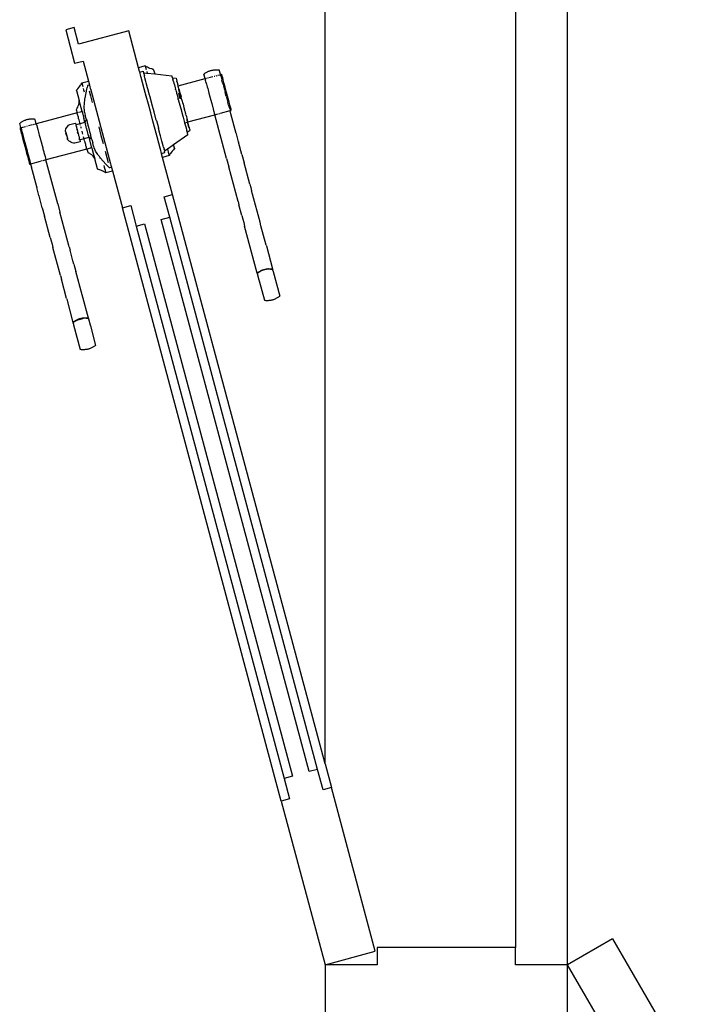
# Model space of a CAD drawing. Units: metres. Extents: x -1.5 to 36.5, y 16 to 37.7.
# Drawn here: x 24.4 to 24.8, y 30.7 to 31.3 of the extents above; entities that cross this region are included whole.
import ezdxf

# ---------------------------------------------------------------- set-up
doc = ezdxf.new("R2010")
doc.units = ezdxf.units.M
doc.layers.add('cut', color=30, linetype='Continuous', lineweight=30)

# ---------------------------------------------------------------- blocks, each defined once
blk = doc.blocks.new('resort villa pl')
for p, q in [((24.67629, 19.82637), (24.67629, 20.92637)), ((24.64629, 20.91637), (24.64629, 19.83637)), ((24.53629, 19.94228), (24.53629, 20.37637)), ((24.43245, 20.34511), (24.42863, 20.34405)), ((24.4293, 20.34156), (24.43127, 20.34208)), ((24.43127, 20.34208), (24.43145, 20.3414)), ((24.43145, 20.3414), (24.43152, 20.34115)), ((24.43152, 20.34115), (24.43318, 20.34098)), ((24.43152, 20.34115), (24.43167, 20.34057)), ((24.43249, 20.3451), (24.43245, 20.34511)), ((24.43245, 20.34511), (24.43301, 20.34303)), ((24.43261, 20.34501), (24.43249, 20.3451)), ((24.43285, 20.34485), (24.43261, 20.34501)), ((24.43322, 20.34463), (24.43285, 20.34485)), ((24.43325, 20.341), (24.43318, 20.34098)), ((24.43373, 20.34436), (24.43322, 20.34463)), ((24.43325, 20.341), (24.43357, 20.34094)), ((24.43331, 20.3419), (24.43353, 20.34108)), ((24.43353, 20.34108), (24.43357, 20.34094)), ((24.43357, 20.34094), (24.43793, 20.34051)), ((24.43438, 20.34405), (24.43373, 20.34436)), ((24.4352, 20.34372), (24.43438, 20.34405)), ((24.4362, 20.34337), (24.4352, 20.34372)), ((24.43688, 20.34316), (24.4362, 20.34337)), ((24.43691, 20.34315), (24.43688, 20.34316)), ((24.43696, 20.34313), (24.43691, 20.34315)), ((24.43702, 20.34311), (24.43696, 20.34313)), ((24.43709, 20.34308), (24.43702, 20.34311)), ((24.43716, 20.34305), (24.43709, 20.34308)), ((24.43722, 20.34301), (24.43716, 20.34305)), ((24.43726, 20.34296), (24.43722, 20.34301)), ((24.4373, 20.34285), (24.43726, 20.34296)), ((24.4373, 20.34285), (24.43793, 20.34051)), ((24.46662, 20.34067), (24.46695, 20.3409)), ((24.46695, 20.3409), (24.46729, 20.34112)), ((24.46729, 20.34112), (24.46763, 20.34133)), ((24.46763, 20.34133), (24.46797, 20.34152)), ((24.46797, 20.34152), (24.46832, 20.34171)), ((24.46832, 20.34171), (24.46867, 20.34188)), ((24.46867, 20.34188), (24.46903, 20.34204)), ((24.46903, 20.34204), (24.46939, 20.34218)), ((24.46939, 20.34218), (24.46975, 20.34231)), ((24.46975, 20.34231), (24.47012, 20.34243)), ((24.47012, 20.34243), (24.47049, 20.34254)), ((24.47049, 20.34254), (24.47087, 20.34263)), ((24.47087, 20.34263), (24.47125, 20.34271)), ((24.47125, 20.34271), (24.47163, 20.34278)), ((24.47163, 20.34278), (24.47201, 20.34284)), ((24.47201, 20.34284), (24.4724, 20.34288)), ((24.4724, 20.34288), (24.47279, 20.34291)), ((24.47279, 20.34291), (24.47318, 20.34292)), ((24.47318, 20.34292), (24.47358, 20.34292)), ((24.47358, 20.34292), (24.47398, 20.34291)), ((24.47398, 20.34291), (24.47438, 20.34289)), ((24.47438, 20.34289), (24.47478, 20.34285)), ((24.47478, 20.34285), (24.47518, 20.34279)), ((24.47581, 20.34045), (24.47518, 20.34279)), ((24.3956, 20.33487), (24.39573, 20.33513)), ((24.39573, 20.33513), (24.39579, 20.33527)), ((24.39579, 20.33527), (24.39582, 20.3353)), ((24.39582, 20.3353), (24.39966, 20.33629)), ((24.39582, 20.3353), (24.39638, 20.33322)), ((24.43167, 20.34057), (24.43178, 20.34016)), ((24.43178, 20.34016), (24.43194, 20.33958)), ((24.43208, 20.33905), (24.43194, 20.33958)), ((24.4323, 20.33823), (24.43208, 20.33905)), ((24.43286, 20.33615), (24.4323, 20.33823)), ((24.43304, 20.33545), (24.43286, 20.33615)), ((24.43384, 20.33248), (24.43304, 20.33545)), ((24.43793, 20.34051), (24.44788, 20.33951)), ((24.44808, 20.33877), (24.44788, 20.33951)), ((24.44823, 20.3382), (24.44808, 20.33877)), ((24.44823, 20.3382), (24.45026, 20.33815)), ((24.44823, 20.3382), (24.44846, 20.33733)), ((24.44877, 20.33618), (24.44846, 20.33733)), ((24.44877, 20.33618), (24.44902, 20.33523)), ((24.44902, 20.33523), (24.44929, 20.33425)), ((24.45026, 20.33815), (24.45071, 20.33647)), ((24.45071, 20.33647), (24.4505, 20.33641)), ((24.4505, 20.33641), (24.45055, 20.33623)), ((24.45076, 20.33628), (24.45055, 20.33623)), ((24.45055, 20.33623), (24.45056, 20.3362)), ((24.45071, 20.33647), (24.45076, 20.33628)), ((24.45076, 20.33628), (24.45078, 20.3362)), ((24.45078, 20.3362), (24.45128, 20.33434)), ((24.45147, 20.33364), (24.467, 20.3378)), ((24.4663, 20.34041), (24.46662, 20.34067)), ((24.467, 20.3378), (24.4663, 20.34041)), ((24.467, 20.3378), (24.46737, 20.3379)), ((24.467, 20.3378), (24.46708, 20.3375)), ((24.46708, 20.3375), (24.46726, 20.33684)), ((24.46752, 20.33586), (24.46726, 20.33684)), ((24.46752, 20.33586), (24.46787, 20.33458)), ((24.46773, 20.33799), (24.4681, 20.33809)), ((24.46847, 20.33819), (24.46884, 20.33829)), ((24.46921, 20.33839), (24.47144, 20.33899)), ((24.47219, 20.33919), (24.47256, 20.33929)), ((24.47331, 20.33949), (24.47405, 20.33969)), ((24.47442, 20.33979), (24.47552, 20.34008)), ((24.47588, 20.34018), (24.47581, 20.34045)), ((24.47588, 20.34018), (24.47645, 20.34033)), ((24.47588, 20.34018), (24.47596, 20.33988)), ((24.47596, 20.33988), (24.47614, 20.33922)), ((24.47614, 20.33922), (24.47626, 20.33879)), ((24.47626, 20.33879), (24.4764, 20.33824)), ((24.4764, 20.33824), (24.47674, 20.33696)), ((24.47645, 20.34033), (24.47653, 20.34003)), ((24.47653, 20.34003), (24.47671, 20.33937)), ((24.47671, 20.33937), (24.47697, 20.33839)), ((24.47715, 20.33544), (24.47674, 20.33696)), ((24.47697, 20.33839), (24.47731, 20.33711)), ((24.47715, 20.33544), (24.47742, 20.33445)), ((24.47731, 20.33711), (24.47772, 20.33559)), ((24.47772, 20.33559), (24.47818, 20.33386)), ((24.39273, 20.33103), (24.39275, 20.33109)), ((24.39275, 20.33091), (24.39273, 20.33103)), ((24.39275, 20.33109), (24.39278, 20.33116)), ((24.39275, 20.33091), (24.39429, 20.32516)), ((24.39278, 20.33116), (24.39282, 20.33122)), ((24.39282, 20.33122), (24.39287, 20.33128)), ((24.39287, 20.33128), (24.39291, 20.33133)), ((24.39291, 20.33133), (24.39294, 20.33137)), ((24.39294, 20.33137), (24.39296, 20.33139)), ((24.39296, 20.33139), (24.39345, 20.33191)), ((24.39345, 20.33191), (24.39413, 20.33271)), ((24.39413, 20.33271), (24.39468, 20.33341)), ((24.39468, 20.33341), (24.39509, 20.33401)), ((24.39509, 20.33401), (24.3954, 20.3345)), ((24.3954, 20.3345), (24.3956, 20.33487)), ((24.39668, 20.33209), (24.3969, 20.33126)), ((24.3969, 20.33126), (24.39717, 20.33027)), ((24.39834, 20.33058), (24.39789, 20.32858)), ((24.39837, 20.33072), (24.39834, 20.33058)), ((24.39862, 20.33172), (24.39837, 20.33072)), ((24.3988, 20.33242), (24.39862, 20.33172)), ((24.39885, 20.33266), (24.3988, 20.33242)), ((24.3991, 20.33351), (24.39885, 20.33266)), ((24.39919, 20.33382), (24.3991, 20.33351)), ((24.40024, 20.3341), (24.39919, 20.33382)), ((24.40002, 20.33074), (24.4008, 20.3278)), ((24.43399, 20.33192), (24.43384, 20.33248)), ((24.43499, 20.3282), (24.43399, 20.33192)), ((24.44929, 20.33425), (24.44973, 20.33259)), ((24.44973, 20.33259), (24.44994, 20.33181)), ((24.45011, 20.33119), (24.44994, 20.33181)), ((24.45011, 20.33119), (24.45045, 20.32992)), ((24.45045, 20.32992), (24.45056, 20.3295)), ((24.45056, 20.3295), (24.45086, 20.32839)), ((24.45147, 20.33364), (24.45128, 20.33434)), ((24.45155, 20.33334), (24.45147, 20.33364)), ((24.45172, 20.33268), (24.45155, 20.33334)), ((24.45169, 20.33197), (24.45178, 20.33164)), ((24.45191, 20.33199), (24.45172, 20.33268)), ((24.45212, 20.33037), (24.45178, 20.33164)), ((24.45234, 20.32957), (24.4518, 20.32943)), ((24.45188, 20.32914), (24.4518, 20.32943)), ((24.45191, 20.33199), (24.45199, 20.33169)), ((24.45233, 20.33042), (24.45199, 20.33169)), ((24.45212, 20.33037), (24.45234, 20.32957)), ((24.45254, 20.32962), (24.45233, 20.33042)), ((24.45254, 20.32962), (24.45234, 20.32957)), ((24.45234, 20.32957), (24.45241, 20.32928)), ((24.45262, 20.32934), (24.45254, 20.32962)), ((24.46787, 20.33458), (24.46827, 20.33306)), ((24.46827, 20.33306), (24.46854, 20.33207)), ((24.46854, 20.33207), (24.46874, 20.33133)), ((24.46874, 20.33133), (24.46923, 20.3295)), ((24.46923, 20.3295), (24.46925, 20.32942)), ((24.46925, 20.32942), (24.46979, 20.32738)), ((24.47742, 20.33445), (24.47762, 20.33371)), ((24.47762, 20.33371), (24.47811, 20.33188)), ((24.47811, 20.33188), (24.47813, 20.3318)), ((24.47813, 20.3318), (24.47867, 20.32976)), ((24.47818, 20.33386), (24.47869, 20.33195)), ((24.47922, 20.32772), (24.47867, 20.32976)), ((24.47869, 20.33195), (24.47924, 20.32991)), ((24.47924, 20.32991), (24.47979, 20.32787)), ((24.39406, 20.32295), (24.39423, 20.32397)), ((24.39423, 20.32397), (24.39429, 20.32516)), ((24.396, 20.31877), (24.39429, 20.32516)), ((24.39736, 20.32554), (24.39713, 20.3237)), ((24.39745, 20.32618), (24.39736, 20.32554)), ((24.39752, 20.32657), (24.39745, 20.32618)), ((24.39789, 20.32858), (24.39752, 20.32657)), ((24.4008, 20.3278), (24.4018, 20.32409)), ((24.43509, 20.32782), (24.43499, 20.3282)), ((24.43624, 20.32351), (24.43509, 20.32782)), ((24.45086, 20.32839), (24.45132, 20.32666)), ((24.45132, 20.32666), (24.45147, 20.32612)), ((24.45154, 20.32584), (24.45147, 20.32612)), ((24.45154, 20.32584), (24.45241, 20.32258)), ((24.45241, 20.32928), (24.45188, 20.32914)), ((24.45188, 20.32914), (24.45199, 20.3287)), ((24.45246, 20.32697), (24.45199, 20.3287)), ((24.45262, 20.32934), (24.45241, 20.32928)), ((24.45241, 20.32928), (24.45253, 20.32884)), ((24.4527, 20.32608), (24.45246, 20.32697)), ((24.453, 20.32711), (24.45253, 20.32884)), ((24.45274, 20.3289), (24.45262, 20.32934)), ((24.45274, 20.3289), (24.4532, 20.32717)), ((24.45324, 20.32619), (24.453, 20.32711)), ((24.45345, 20.32623), (24.4532, 20.32717)), ((24.45371, 20.32526), (24.45345, 20.32623)), ((24.45426, 20.32322), (24.45371, 20.32526)), ((24.46979, 20.32738), (24.47034, 20.32534)), ((24.47034, 20.32534), (24.47071, 20.32395)), ((24.47071, 20.32395), (24.47085, 20.32344)), ((24.47922, 20.32772), (24.47973, 20.32582)), ((24.47973, 20.32582), (24.4802, 20.32408)), ((24.47979, 20.32787), (24.4803, 20.32597)), ((24.4806, 20.32256), (24.4802, 20.32408)), ((24.4803, 20.32597), (24.48076, 20.32424)), ((24.48076, 20.32424), (24.48117, 20.32271)), ((24.39262, 20.32006), (24.39274, 20.32018)), ((24.39264, 20.31992), (24.39262, 20.32006)), ((24.39264, 20.31992), (24.39315, 20.31801)), ((24.39274, 20.32018), (24.39296, 20.32045)), ((24.39296, 20.32045), (24.39323, 20.32085)), ((24.39393, 20.31822), (24.39315, 20.31801)), ((24.39323, 20.32085), (24.39352, 20.32139)), ((24.39352, 20.32139), (24.39381, 20.32209)), ((24.39381, 20.32209), (24.39406, 20.32295)), ((24.396, 20.31877), (24.39435, 20.31833)), ((24.396, 20.31877), (24.39709, 20.31472)), ((24.39713, 20.3237), (24.39701, 20.32131)), ((24.39701, 20.32131), (24.39718, 20.3192)), ((24.39718, 20.3192), (24.39728, 20.31881)), ((24.39728, 20.31881), (24.39742, 20.3182)), ((24.39742, 20.3182), (24.39783, 20.31669)), ((24.4363, 20.32331), (24.43624, 20.32351)), ((24.43756, 20.3186), (24.4363, 20.32331)), ((24.43882, 20.31388), (24.43756, 20.3186)), ((24.45241, 20.32258), (24.45329, 20.31931)), ((24.45329, 20.31931), (24.45336, 20.31904)), ((24.45336, 20.31904), (24.45413, 20.31619)), ((24.45426, 20.32322), (24.4543, 20.32308)), ((24.4543, 20.32308), (24.4548, 20.32118)), ((24.4548, 20.32118), (24.45514, 20.31993)), ((24.45532, 20.31928), (24.45514, 20.31993)), ((24.45532, 20.31928), (24.45578, 20.31754)), ((24.47085, 20.32344), (24.47132, 20.32171)), ((24.47132, 20.32171), (24.47141, 20.32135)), ((24.47141, 20.32135), (24.47172, 20.32018)), ((24.47172, 20.32018), (24.47206, 20.31891)), ((24.47206, 20.31891), (24.47233, 20.31792)), ((24.4759, 20.31786), (24.48146, 20.31935)), ((24.4806, 20.32256), (24.48094, 20.32129)), ((24.48094, 20.32129), (24.48121, 20.3203)), ((24.48117, 20.32271), (24.48151, 20.32144)), ((24.48121, 20.3203), (24.48139, 20.31964)), ((24.48139, 20.31964), (24.48146, 20.31935)), ((24.48146, 20.31935), (24.48203, 20.3195)), ((24.48148, 20.31928), (24.48146, 20.31935)), ((24.48194, 20.31755), (24.48148, 20.31928)), ((24.48151, 20.32144), (24.48177, 20.32046)), ((24.48177, 20.32046), (24.48195, 20.3198)), ((24.48203, 20.3195), (24.48195, 20.3198)), ((24.36062, 20.31241), (24.36029, 20.31218)), ((24.36096, 20.31263), (24.36062, 20.31241)), ((24.3613, 20.31284), (24.36096, 20.31263)), ((24.36164, 20.31303), (24.3613, 20.31284)), ((24.36199, 20.31322), (24.36164, 20.31303)), ((24.36234, 20.31339), (24.36199, 20.31322)), ((24.3627, 20.31355), (24.36234, 20.31339)), ((24.36306, 20.31369), (24.3627, 20.31355)), ((24.36342, 20.31382), (24.36306, 20.31369)), ((24.36379, 20.31394), (24.36342, 20.31382)), ((24.36416, 20.31405), (24.36379, 20.31394)), ((24.36454, 20.31414), (24.36416, 20.31405)), ((24.36492, 20.31422), (24.36454, 20.31414)), ((24.3653, 20.31429), (24.36492, 20.31422)), ((24.36568, 20.31435), (24.3653, 20.31429)), ((24.36607, 20.31439), (24.36568, 20.31435)), ((24.36646, 20.31442), (24.36607, 20.31439)), ((24.36685, 20.31443), (24.36646, 20.31442)), ((24.36725, 20.31443), (24.36685, 20.31443)), ((24.36765, 20.31442), (24.36725, 20.31443)), ((24.36805, 20.3144), (24.36765, 20.31442)), ((24.36845, 20.31436), (24.36805, 20.3144)), ((24.36885, 20.3143), (24.36845, 20.31436)), ((24.36955, 20.31169), (24.36885, 20.3143)), ((24.39315, 20.31801), (24.36955, 20.31169)), ((24.3932, 20.31791), (24.39315, 20.31801)), ((24.39323, 20.31771), (24.3932, 20.31791)), ((24.39325, 20.31762), (24.39323, 20.31771)), ((24.39332, 20.31743), (24.39325, 20.31762)), ((24.3934, 20.31705), (24.39332, 20.31743)), ((24.39355, 20.3166), (24.3934, 20.31705)), ((24.39366, 20.31611), (24.39355, 20.3166)), ((24.39367, 20.31607), (24.39366, 20.31611)), ((24.39385, 20.31547), (24.39367, 20.31607)), ((24.39401, 20.31479), (24.39385, 20.31547)), ((24.39414, 20.31431), (24.39401, 20.31479)), ((24.39423, 20.31407), (24.39414, 20.31431)), ((24.39442, 20.31327), (24.39423, 20.31407)), ((24.39466, 20.31243), (24.39442, 20.31327)), ((24.39469, 20.31226), (24.39466, 20.31243)), ((24.39732, 20.31243), (24.39482, 20.31176)), ((24.39763, 20.31271), (24.39709, 20.31472)), ((24.39737, 20.31244), (24.39732, 20.31243)), ((24.39751, 20.31248), (24.39737, 20.31244)), ((24.39751, 20.31248), (24.39763, 20.31271)), ((24.39826, 20.31395), (24.39763, 20.31271)), ((24.39763, 20.31271), (24.39792, 20.31164)), ((24.39838, 20.31463), (24.39783, 20.31669)), ((24.39846, 20.31433), (24.39826, 20.31395)), ((24.39838, 20.31463), (24.39846, 20.31433)), ((24.39846, 20.31433), (24.39889, 20.31273)), ((24.39889, 20.31273), (24.39938, 20.31091)), ((24.43887, 20.31369), (24.43882, 20.31388)), ((24.43887, 20.31369), (24.44003, 20.30938)), ((24.45413, 20.31619), (24.45427, 20.31565)), ((24.45427, 20.31565), (24.45489, 20.31334)), ((24.45491, 20.31326), (24.45489, 20.31334)), ((24.45491, 20.31326), (24.45509, 20.3126)), ((24.45509, 20.3126), (24.4551, 20.31257)), ((24.4551, 20.31257), (24.45517, 20.3123)), ((24.45517, 20.3123), (24.45684, 20.31275)), ((24.45595, 20.31692), (24.45578, 20.31754)), ((24.45595, 20.31692), (24.45619, 20.31602)), ((24.45619, 20.31602), (24.45653, 20.31475)), ((24.45659, 20.31371), (24.45648, 20.31409)), ((24.45653, 20.31475), (24.45668, 20.31418)), ((24.45677, 20.31302), (24.45659, 20.31371)), ((24.45668, 20.31418), (24.45679, 20.31376)), ((24.45677, 20.31302), (24.45684, 20.31275)), ((24.45698, 20.31308), (24.45679, 20.31376)), ((24.45684, 20.31275), (24.45705, 20.31281)), ((24.45763, 20.30983), (24.45684, 20.31275)), ((24.45698, 20.31308), (24.45705, 20.31281)), ((24.45705, 20.31281), (24.47259, 20.31697)), ((24.45783, 20.30988), (24.45705, 20.31281)), ((24.47233, 20.31792), (24.47251, 20.31726)), ((24.47251, 20.31726), (24.47259, 20.31697)), ((24.47259, 20.31697), (24.47442, 20.31746)), ((24.47936, 20.2917), (24.47259, 20.31697)), ((24.47479, 20.31756), (24.47553, 20.31776)), ((24.485, 20.30615), (24.48194, 20.31755)), ((24.36029, 20.31218), (24.35997, 20.31192)), ((24.3606, 20.30958), (24.35997, 20.31192)), ((24.36067, 20.30931), (24.36011, 20.30916)), ((24.36011, 20.30916), (24.36019, 20.30886)), ((24.36019, 20.30886), (24.36036, 20.3082)), ((24.36036, 20.3082), (24.36063, 20.30721)), ((24.3606, 20.30958), (24.36067, 20.30931)), ((24.36063, 20.30721), (24.36097, 20.30594)), ((24.36067, 20.30931), (24.36075, 20.30901)), ((24.36075, 20.30901), (24.36093, 20.30835)), ((24.36093, 20.30835), (24.36105, 20.30792)), ((24.36214, 20.3097), (24.36104, 20.3094)), ((24.36105, 20.30792), (24.36119, 20.30737)), ((24.36119, 20.30737), (24.36154, 20.30609)), ((24.36325, 20.31), (24.36251, 20.3098)), ((24.36437, 20.3103), (24.36399, 20.3102)), ((24.36735, 20.3111), (24.36511, 20.3105)), ((24.36809, 20.31129), (24.36772, 20.3112)), ((24.36883, 20.31149), (24.36846, 20.31139)), ((24.36955, 20.31169), (24.36919, 20.31159)), ((24.36955, 20.31169), (24.36963, 20.31139)), ((24.36963, 20.31139), (24.36981, 20.31073)), ((24.36981, 20.31073), (24.37007, 20.30974)), ((24.37007, 20.30974), (24.37042, 20.30847)), ((24.37042, 20.30847), (24.37082, 20.30695)), ((24.37082, 20.30695), (24.37109, 20.30595)), ((24.38633, 20.30768), (24.38666, 20.30877)), ((24.38644, 20.30724), (24.38633, 20.30768)), ((24.38644, 20.30724), (24.38648, 20.30712)), ((24.38648, 20.30712), (24.38666, 20.30717)), ((24.38648, 20.30712), (24.38656, 20.30681)), ((24.38656, 20.30681), (24.38668, 20.30637)), ((24.38666, 20.30877), (24.38703, 20.30944)), ((24.38666, 20.30717), (24.38668, 20.30711)), ((24.38668, 20.30711), (24.38669, 20.30706)), ((24.38703, 20.30944), (24.38715, 20.30966)), ((24.38715, 20.30966), (24.38771, 20.31035)), ((24.38771, 20.31035), (24.38823, 20.31086)), ((24.38823, 20.31086), (24.38863, 20.31117)), ((24.38863, 20.31117), (24.38883, 20.3113)), ((24.38883, 20.3113), (24.38892, 20.31133)), ((24.38892, 20.31133), (24.39208, 20.31218)), ((24.39208, 20.31218), (24.39212, 20.31212)), ((24.39212, 20.31212), (24.39239, 20.31111)), ((24.39239, 20.31111), (24.39229, 20.31108)), ((24.39229, 20.31108), (24.39234, 20.31086)), ((24.39234, 20.31086), (24.39272, 20.30947)), ((24.39266, 20.31118), (24.39239, 20.31111)), ((24.39239, 20.31111), (24.39244, 20.31092)), ((24.39244, 20.31092), (24.39245, 20.31089)), ((24.39245, 20.31089), (24.39254, 20.31055)), ((24.39254, 20.31055), (24.39268, 20.31002)), ((24.39482, 20.31176), (24.39266, 20.31118)), ((24.39268, 20.31002), (24.3928, 20.30949)), ((24.3928, 20.30949), (24.39283, 20.30946)), ((24.39283, 20.30946), (24.39286, 20.30935)), ((24.39286, 20.30935), (24.39294, 20.30898)), ((24.39294, 20.30898), (24.39307, 20.30856)), ((24.39307, 20.30856), (24.39308, 20.30846)), ((24.3933, 20.3077), (24.39307, 20.30856)), ((24.39308, 20.30846), (24.3933, 20.3077)), ((24.39329, 20.30734), (24.3934, 20.30691)), ((24.3933, 20.3077), (24.3934, 20.30736)), ((24.3934, 20.30736), (24.39351, 20.30694)), ((24.39359, 20.30621), (24.3934, 20.30691)), ((24.39351, 20.30694), (24.39355, 20.3068)), ((24.39355, 20.3068), (24.39369, 20.30625)), ((24.39482, 20.31176), (24.39469, 20.31226)), ((24.39487, 20.31157), (24.39482, 20.31176)), ((24.39511, 20.31067), (24.39497, 20.3112)), ((24.39539, 20.30963), (24.3953, 20.31)), ((24.3955, 20.30921), (24.39539, 20.30963)), ((24.39624, 20.30656), (24.39598, 20.30746)), ((24.39834, 20.31006), (24.39792, 20.31164)), ((24.39819, 20.30994), (24.39842, 20.30907)), ((24.39908, 20.30728), (24.39858, 20.30916)), ((24.3989, 20.30727), (24.39913, 20.30641)), ((24.39938, 20.31091), (24.39969, 20.30975)), ((24.39969, 20.30975), (24.40033, 20.30732)), ((24.40033, 20.30732), (24.40065, 20.30617)), ((24.40557, 20.31003), (24.4069, 20.30505)), ((24.44003, 20.30938), (24.44013, 20.30899)), ((24.44113, 20.30527), (24.44013, 20.30899)), ((24.45517, 20.3123), (24.45581, 20.30992)), ((24.45581, 20.30992), (24.45637, 20.30783)), ((24.4566, 20.30695), (24.45637, 20.30783)), ((24.4566, 20.30695), (24.45833, 20.30802)), ((24.4566, 20.30695), (24.45675, 20.30638)), ((24.45783, 20.30988), (24.45763, 20.30983)), ((24.45763, 20.30983), (24.45768, 20.30964)), ((24.45788, 20.30969), (24.45768, 20.30964)), ((24.45783, 20.30988), (24.45788, 20.30969)), ((24.45833, 20.30802), (24.45788, 20.30969)), ((24.36097, 20.30594), (24.36138, 20.30442)), ((24.36138, 20.30442), (24.36184, 20.30269)), ((24.36154, 20.30609), (24.36194, 20.30457)), ((24.36184, 20.30269), (24.36235, 20.30078)), ((24.36194, 20.30457), (24.36221, 20.30358)), ((24.36221, 20.30358), (24.36241, 20.30284)), ((24.36241, 20.30284), (24.3629, 20.30101)), ((24.3629, 20.30101), (24.36292, 20.30093)), ((24.37109, 20.30595), (24.37129, 20.30522)), ((24.37129, 20.30522), (24.37178, 20.30339)), ((24.37178, 20.30339), (24.3718, 20.30331)), ((24.3718, 20.30331), (24.37234, 20.30127)), ((24.37234, 20.30127), (24.37289, 20.29923)), ((24.387, 20.30517), (24.38668, 20.30637)), ((24.38718, 20.30522), (24.38682, 20.30657)), ((24.387, 20.30517), (24.38754, 20.30316)), ((24.38772, 20.30321), (24.38718, 20.30522)), ((24.38758, 20.303), (24.38754, 20.30316)), ((24.38758, 20.303), (24.38777, 20.30305)), ((24.38767, 20.30266), (24.38758, 20.303)), ((24.38773, 20.30243), (24.38767, 20.30266)), ((24.38777, 20.30305), (24.38772, 20.30321)), ((24.38773, 20.30243), (24.38855, 20.30174)), ((24.38857, 20.30166), (24.38855, 20.30174)), ((24.38888, 20.30147), (24.38857, 20.30166)), ((24.38944, 20.30114), (24.38888, 20.30147)), ((24.39026, 20.30081), (24.38944, 20.30114)), ((24.39496, 20.30142), (24.3918, 20.30057)), ((24.39369, 20.30625), (24.39397, 20.30514)), ((24.39369, 20.30625), (24.39402, 20.30504)), ((24.39397, 20.30514), (24.39402, 20.30504)), ((24.39402, 20.30504), (24.39423, 20.30426)), ((24.39426, 20.30414), (24.39423, 20.30426)), ((24.39426, 20.30414), (24.39424, 20.30411)), ((24.39424, 20.30411), (24.39441, 20.30359)), ((24.3944, 20.30318), (24.39446, 20.30297)), ((24.3945, 20.30324), (24.39441, 20.30359)), ((24.39459, 20.30247), (24.39446, 20.30297)), ((24.3945, 20.30324), (24.39449, 20.3032)), ((24.39457, 20.303), (24.39449, 20.3032)), ((24.3947, 20.3025), (24.39457, 20.303)), ((24.3947, 20.3025), (24.39459, 20.30247)), ((24.39496, 20.30257), (24.3947, 20.3025)), ((24.3947, 20.3025), (24.39497, 20.30148)), ((24.39713, 20.30315), (24.39496, 20.30257)), ((24.39497, 20.30148), (24.39496, 20.30142)), ((24.39645, 20.3057), (24.39624, 20.30656)), ((24.397, 20.30365), (24.39684, 20.30424)), ((24.39713, 20.30315), (24.397, 20.30365)), ((24.39967, 20.30383), (24.39713, 20.30315)), ((24.39719, 20.30293), (24.39713, 20.30315)), ((24.39725, 20.30276), (24.39719, 20.30293)), ((24.39746, 20.30192), (24.39725, 20.30276)), ((24.39769, 20.30113), (24.39746, 20.30192)), ((24.39774, 20.30087), (24.39769, 20.30113)), ((24.39913, 20.30641), (24.39934, 20.30563)), ((24.40004, 20.30373), (24.39954, 20.30556)), ((24.39981, 20.30387), (24.39967, 20.30383)), ((24.39981, 20.30387), (24.40004, 20.30373)), ((24.40159, 20.29793), (24.40004, 20.30373)), ((24.40156, 20.30274), (24.40004, 20.30373)), ((24.40065, 20.30617), (24.40093, 20.30511)), ((24.40156, 20.30274), (24.40093, 20.30511)), ((24.40156, 20.30274), (24.40212, 20.30066)), ((24.4069, 20.30505), (24.40818, 20.3003)), ((24.44128, 20.30472), (24.44113, 20.30527)), ((24.44207, 20.30175), (24.44128, 20.30472)), ((24.44226, 20.30105), (24.44207, 20.30175)), ((24.44282, 20.29896), (24.44226, 20.30105)), ((24.44883, 20.29981), (24.45695, 20.30564)), ((24.45675, 20.30638), (24.45695, 20.30564)), ((24.485, 20.30615), (24.48507, 20.30589)), ((24.4863, 20.30131), (24.48507, 20.30589)), ((24.4863, 20.30131), (24.48636, 20.30107)), ((24.48824, 20.29408), (24.48636, 20.30107)), ((24.36235, 20.30078), (24.3629, 20.29874)), ((24.3629, 20.29874), (24.36345, 20.2967)), ((24.36292, 20.30093), (24.36347, 20.29889)), ((24.36345, 20.2967), (24.36396, 20.2948)), ((24.36347, 20.29889), (24.36401, 20.29685)), ((24.36401, 20.29685), (24.36452, 20.29495)), ((24.37289, 20.29923), (24.37326, 20.29784)), ((24.37326, 20.29784), (24.3734, 20.29733)), ((24.3734, 20.29733), (24.37387, 20.29559)), ((24.37387, 20.29559), (24.37396, 20.29523)), ((24.39873, 20.29718), (24.37514, 20.29086)), ((24.39097, 20.30063), (24.39026, 20.30081)), ((24.39147, 20.30056), (24.39097, 20.30063)), ((24.39171, 20.30055), (24.39147, 20.30056)), ((24.3918, 20.30057), (24.39171, 20.30055)), ((24.39787, 20.30039), (24.39774, 20.30087)), ((24.39807, 20.29973), (24.39787, 20.30039)), ((24.39821, 20.29912), (24.39807, 20.29973)), ((24.39822, 20.29907), (24.39821, 20.29912)), ((24.39837, 20.2986), (24.39822, 20.29907)), ((24.39847, 20.29814), (24.39837, 20.2986)), ((24.39859, 20.29777), (24.39847, 20.29814)), ((24.39863, 20.29757), (24.39859, 20.29777)), ((24.39865, 20.29748), (24.39863, 20.29757)), ((24.39872, 20.29728), (24.39865, 20.29748)), ((24.39873, 20.29718), (24.39872, 20.29728)), ((24.40081, 20.29774), (24.39873, 20.29718)), ((24.39873, 20.29718), (24.39924, 20.29527)), ((24.40159, 20.29793), (24.40094, 20.29777)), ((24.40159, 20.29793), (24.40188, 20.29683)), ((24.40188, 20.29683), (24.40246, 20.2947)), ((24.4026, 20.29888), (24.40212, 20.30066)), ((24.4027, 20.29855), (24.4026, 20.29888)), ((24.40289, 20.29789), (24.4027, 20.29855)), ((24.40356, 20.29647), (24.40289, 20.29789)), ((24.4038, 20.29597), (24.40356, 20.29647)), ((24.40471, 20.29456), (24.4038, 20.29597)), ((24.40934, 20.29596), (24.41033, 20.29225)), ((24.44304, 20.29815), (24.44282, 20.29896)), ((24.44304, 20.29815), (24.44334, 20.29703)), ((24.44337, 20.2969), (24.44334, 20.29703)), ((24.44337, 20.2969), (24.44359, 20.29607)), ((24.44359, 20.29607), (24.4436, 20.29605)), ((24.4436, 20.29605), (24.44366, 20.29609)), ((24.44385, 20.29511), (24.4436, 20.29605)), ((24.44366, 20.29609), (24.44527, 20.29725)), ((24.44527, 20.29725), (24.44666, 20.29824)), ((24.44527, 20.29725), (24.44546, 20.29656)), ((24.44546, 20.29656), (24.44576, 20.29544)), ((24.44576, 20.29544), (24.44632, 20.29336)), ((24.44666, 20.29824), (24.44727, 20.29869)), ((24.44727, 20.29869), (24.44802, 20.29923)), ((24.44801, 20.29594), (24.44746, 20.29524)), ((24.44869, 20.29674), (24.44801, 20.29594)), ((24.44802, 20.29923), (24.44883, 20.29981)), ((24.44918, 20.29727), (24.44869, 20.29674)), ((24.44939, 20.29774), (24.44883, 20.29981)), ((24.4492, 20.29729), (24.44918, 20.29727)), ((24.44923, 20.29732), (24.4492, 20.29729)), ((24.44927, 20.29737), (24.44923, 20.29732)), ((24.44932, 20.29743), (24.44927, 20.29737)), ((24.44936, 20.2975), (24.44932, 20.29743)), ((24.44939, 20.29756), (24.44936, 20.2975)), ((24.44939, 20.29774), (24.44941, 20.29762)), ((24.44941, 20.29762), (24.44939, 20.29756)), ((24.36396, 20.2948), (24.36442, 20.29306)), ((24.36442, 20.29306), (24.36483, 20.29154)), ((24.36452, 20.29495), (24.36499, 20.29321)), ((24.36483, 20.29154), (24.36517, 20.29027)), ((24.36499, 20.29321), (24.36539, 20.29169)), ((24.36517, 20.29027), (24.36543, 20.28928)), ((24.36539, 20.29169), (24.36574, 20.29042)), ((24.36574, 20.29042), (24.366, 20.28943)), ((24.37182, 20.28997), (24.36626, 20.28848)), ((24.37293, 20.29027), (24.37219, 20.29007)), ((24.37514, 20.29086), (24.3733, 20.29037)), ((24.37396, 20.29523), (24.37427, 20.29407)), ((24.37427, 20.29407), (24.37461, 20.2928)), ((24.37461, 20.2928), (24.37488, 20.29181)), ((24.37488, 20.29181), (24.37506, 20.29115)), ((24.37506, 20.29115), (24.37514, 20.29086)), ((24.38191, 20.26559), (24.37514, 20.29086)), ((24.39924, 20.29527), (24.3993, 20.29514)), ((24.3993, 20.29514), (24.39947, 20.29509)), ((24.39947, 20.29509), (24.39978, 20.29497)), ((24.39978, 20.29497), (24.40022, 20.29476)), ((24.40022, 20.29476), (24.40075, 20.29444)), ((24.40075, 20.29444), (24.40135, 20.29397)), ((24.40135, 20.29397), (24.40199, 20.29336)), ((24.40199, 20.29336), (24.40265, 20.29256)), ((24.40246, 20.2947), (24.4033, 20.29156)), ((24.40265, 20.29256), (24.4033, 20.29156)), ((24.40484, 20.2858), (24.4033, 20.29156)), ((24.4051, 20.29397), (24.40471, 20.29456)), ((24.40533, 20.29366), (24.4051, 20.29397)), ((24.40598, 20.29281), (24.40533, 20.29366)), ((24.40621, 20.2925), (24.40598, 20.29281)), ((24.40661, 20.29198), (24.40621, 20.2925)), ((24.4082, 20.29012), (24.40661, 20.29198)), ((24.40968, 20.28851), (24.4082, 20.29012)), ((24.41033, 20.29225), (24.41112, 20.28931)), ((24.44189, 20.29459), (24.44385, 20.29511)), ((24.44632, 20.29336), (24.44248, 20.29237)), ((24.44635, 20.29339), (24.44632, 20.29336)), ((24.44641, 20.29352), (24.44635, 20.29339)), ((24.44653, 20.29378), (24.44641, 20.29352)), ((24.44674, 20.29416), (24.44653, 20.29378)), ((24.44705, 20.29465), (24.44674, 20.29416)), ((24.44746, 20.29524), (24.44705, 20.29465)), ((24.47936, 20.2917), (24.48064, 20.2869)), ((24.48824, 20.29408), (24.48952, 20.28928)), ((24.36543, 20.28928), (24.36561, 20.28862)), ((24.36561, 20.28862), (24.36569, 20.28833)), ((24.36626, 20.28848), (24.36569, 20.28833)), ((24.366, 20.28943), (24.36618, 20.28877)), ((24.36618, 20.28877), (24.36626, 20.28848)), ((24.36627, 20.28841), (24.36626, 20.28848)), ((24.36627, 20.28841), (24.36674, 20.28668)), ((24.36979, 20.27528), (24.36674, 20.28668)), ((24.40484, 20.2858), (24.40488, 20.28569)), ((24.40488, 20.28569), (24.40492, 20.28565)), ((24.40492, 20.28565), (24.40498, 20.28561)), ((24.40498, 20.28561), (24.40505, 20.28557)), ((24.40505, 20.28557), (24.40512, 20.28554)), ((24.40512, 20.28554), (24.40518, 20.28552)), ((24.40518, 20.28552), (24.40523, 20.28551)), ((24.40523, 20.28551), (24.40526, 20.2855)), ((24.40526, 20.2855), (24.40594, 20.28529)), ((24.40594, 20.28529), (24.40693, 20.28494)), ((24.40693, 20.28494), (24.40775, 20.2846)), ((24.40775, 20.2846), (24.40841, 20.2843)), ((24.40841, 20.2843), (24.40892, 20.28403)), ((24.40861, 20.28758), (24.40883, 20.28675)), ((24.40883, 20.28675), (24.40913, 20.28562)), ((24.40892, 20.28403), (24.40929, 20.2838)), ((24.40913, 20.28562), (24.40969, 20.28354)), ((24.41017, 20.288), (24.40968, 20.28851)), ((24.40969, 20.28354), (24.41351, 20.2846)), ((24.41085, 20.2873), (24.41017, 20.288)), ((24.4109, 20.28725), (24.41085, 20.2873)), ((24.41171, 20.28646), (24.4109, 20.28725)), ((24.41181, 20.28636), (24.41171, 20.28646)), ((24.41194, 20.28623), (24.41181, 20.28636)), ((24.41299, 20.28652), (24.41194, 20.28623)), ((24.48601, 20.26686), (24.48064, 20.2869)), ((24.49283, 20.27692), (24.48952, 20.28928)), ((24.40929, 20.2838), (24.40953, 20.28364)), ((24.40953, 20.28364), (24.40964, 20.28355)), ((24.40964, 20.28355), (24.40969, 20.28354)), ((24.36979, 20.27528), (24.36986, 20.27502)), ((24.37109, 20.27044), (24.36986, 20.27502)), ((24.49283, 20.27692), (24.49334, 20.27503)), ((24.49334, 20.27503), (24.49385, 20.27313)), ((24.49437, 20.2712), (24.49385, 20.27313)), ((24.37109, 20.27044), (24.37115, 20.2702)), ((24.37303, 20.26321), (24.37115, 20.2702)), ((24.53629, 19.94228), (24.44822, 20.27095)), ((24.49872, 20.25496), (24.49437, 20.2712)), ((24.37303, 20.26321), (24.37431, 20.25841)), ((24.38191, 20.26559), (24.38319, 20.26079)), ((24.51098, 19.92082), (24.41924, 20.26318)), ((24.48601, 20.26686), (24.48654, 20.26488)), ((24.48817, 20.25882), (24.48654, 20.26488)), ((24.37763, 20.24605), (24.37431, 20.25841)), ((24.38856, 20.24075), (24.38319, 20.26079)), ((24.53197, 19.93909), (24.44656, 20.25785)), ((24.48817, 20.25882), (24.48872, 20.25676)), ((24.48872, 20.25676), (24.48928, 20.25468)), ((24.42724, 20.25267), (24.51265, 19.93392)), ((24.48928, 20.25468), (24.48984, 20.25258)), ((24.49707, 20.22561), (24.48984, 20.25258)), ((24.49928, 20.25285), (24.49872, 20.25496)), ((24.50226, 20.24174), (24.49928, 20.25285)), ((24.37763, 20.24605), (24.37813, 20.24416)), ((24.37813, 20.24416), (24.37864, 20.24226)), ((24.37864, 20.24226), (24.37916, 20.24033)), ((24.38351, 20.22409), (24.37916, 20.24033)), ((24.38856, 20.24075), (24.38909, 20.23877)), ((24.39072, 20.23271), (24.38909, 20.23877)), ((24.50226, 20.24174), (24.50236, 20.24137)), ((24.50236, 20.24137), (24.50594, 20.22799)), ((24.39127, 20.23065), (24.39072, 20.23271)), ((24.39127, 20.23065), (24.39183, 20.22857)), ((24.39183, 20.22857), (24.39239, 20.22647)), ((24.49943, 20.22706), (24.49979, 20.22722)), ((24.49946, 20.22696), (24.49982, 20.22713)), ((24.49979, 20.22722), (24.50015, 20.22737)), ((24.49982, 20.22713), (24.50017, 20.22728)), ((24.5002, 20.22717), (24.49984, 20.22706)), ((24.50015, 20.22737), (24.50052, 20.2275)), ((24.50017, 20.22728), (24.50054, 20.22742)), ((24.50058, 20.22728), (24.5002, 20.22717)), ((24.50052, 20.2275), (24.50088, 20.22762)), ((24.50054, 20.22742), (24.5009, 20.22755)), ((24.50095, 20.22738), (24.50058, 20.22728)), ((24.50088, 20.22762), (24.50126, 20.22772)), ((24.5009, 20.22755), (24.50128, 20.22765)), ((24.50132, 20.22749), (24.50095, 20.22738)), ((24.50126, 20.22772), (24.50163, 20.22782)), ((24.50128, 20.22765), (24.50165, 20.22775)), ((24.50169, 20.22758), (24.50132, 20.22749)), ((24.50163, 20.22782), (24.50201, 20.2279)), ((24.50165, 20.22775), (24.50203, 20.22782)), ((24.50207, 20.22768), (24.50169, 20.22758)), ((24.50201, 20.2279), (24.50239, 20.22797)), ((24.50203, 20.22782), (24.50241, 20.22788)), ((24.50245, 20.22777), (24.50207, 20.22768)), ((24.50239, 20.22797), (24.50278, 20.22802)), ((24.50241, 20.22788), (24.5028, 20.22793)), ((24.50282, 20.22786), (24.50245, 20.22777)), ((24.50278, 20.22802), (24.50317, 20.22806)), ((24.5028, 20.22793), (24.50319, 20.22796)), ((24.50319, 20.22796), (24.50282, 20.22786)), ((24.50317, 20.22806), (24.50356, 20.22809)), ((24.50359, 20.22797), (24.50319, 20.22796)), ((24.50356, 20.22809), (24.50395, 20.22811)), ((24.50359, 20.22797), (24.50399, 20.22797)), ((24.50395, 20.22811), (24.50434, 20.22811)), ((24.50399, 20.22797), (24.50439, 20.22795)), ((24.50434, 20.22811), (24.50474, 20.2281)), ((24.50439, 20.22795), (24.50479, 20.22791)), ((24.50479, 20.22791), (24.5052, 20.22786)), ((24.505, 20.22808), (24.50514, 20.22807)), ((24.50514, 20.22807), (24.50554, 20.22804)), ((24.5052, 20.22786), (24.50561, 20.22779)), ((24.50554, 20.22804), (24.50594, 20.22799)), ((24.50561, 20.22779), (24.50602, 20.22771)), ((24.50594, 20.22799), (24.50602, 20.22771)), ((24.50617, 20.22715), (24.50602, 20.22771)), ((24.50617, 20.22715), (24.50633, 20.22654)), ((24.38351, 20.22409), (24.38407, 20.22198)), ((24.38705, 20.21087), (24.38407, 20.22198)), ((24.39961, 20.1995), (24.39239, 20.22647)), ((24.49707, 20.22561), (24.49739, 20.22585)), ((24.49707, 20.22561), (24.49714, 20.22533)), ((24.49714, 20.22533), (24.49745, 20.22561)), ((24.49714, 20.22533), (24.4981, 20.22174)), ((24.49739, 20.22585), (24.49772, 20.22609)), ((24.49745, 20.22561), (24.49778, 20.22587)), ((24.49772, 20.22609), (24.49805, 20.22631)), ((24.49778, 20.22587), (24.4981, 20.22612)), ((24.49805, 20.22631), (24.49839, 20.22651)), ((24.4981, 20.22612), (24.49843, 20.22635)), ((24.4981, 20.22174), (24.49826, 20.22114)), ((24.49839, 20.22651), (24.49873, 20.22671)), ((24.49843, 20.22635), (24.49877, 20.22657)), ((24.49873, 20.22671), (24.49908, 20.22689)), ((24.49877, 20.22657), (24.49911, 20.22677)), ((24.49908, 20.22689), (24.49943, 20.22706)), ((24.49911, 20.22677), (24.49946, 20.22696)), ((24.49984, 20.22706), (24.49946, 20.22696)), ((24.50633, 20.22654), (24.51015, 20.2123)), ((24.49826, 20.22114), (24.50127, 20.20992)), ((24.38705, 20.21087), (24.38715, 20.2105)), ((24.38715, 20.2105), (24.39074, 20.19712)), ((24.5052, 20.21001), (24.50558, 20.21009)), ((24.50558, 20.21009), (24.50596, 20.21018)), ((24.50596, 20.21018), (24.50633, 20.21029)), ((24.50633, 20.21029), (24.5067, 20.21041)), ((24.5067, 20.21041), (24.50706, 20.21054)), ((24.50706, 20.21054), (24.50742, 20.21069)), ((24.50742, 20.21069), (24.50778, 20.21085)), ((24.50778, 20.21085), (24.50813, 20.21102)), ((24.50813, 20.21102), (24.50848, 20.2112)), ((24.50848, 20.2112), (24.50882, 20.2114)), ((24.50882, 20.2114), (24.50916, 20.2116)), ((24.50916, 20.2116), (24.50949, 20.21182)), ((24.50949, 20.21182), (24.50982, 20.21206)), ((24.50982, 20.21206), (24.51015, 20.2123)), ((24.50127, 20.20992), (24.50167, 20.20987)), ((24.50167, 20.20987), (24.50207, 20.20983)), ((24.50207, 20.20983), (24.50247, 20.20981)), ((24.50247, 20.20981), (24.50287, 20.2098)), ((24.50287, 20.2098), (24.50326, 20.2098)), ((24.50326, 20.2098), (24.50366, 20.20982)), ((24.50366, 20.20982), (24.50405, 20.20985)), ((24.50405, 20.20985), (24.50443, 20.20989)), ((24.50443, 20.20989), (24.50482, 20.20994)), ((24.50482, 20.20994), (24.5052, 20.21001)), ((24.39346, 20.19873), (24.3931, 20.19857)), ((24.39382, 20.19888), (24.39346, 20.19873)), ((24.39384, 20.19879), (24.39349, 20.19864)), ((24.39419, 20.19901), (24.39382, 20.19888)), ((24.39421, 20.19893), (24.39384, 20.19879)), ((24.39387, 20.19868), (24.39425, 20.19879)), ((24.39455, 20.19913), (24.39419, 20.19901)), ((24.39457, 20.19906), (24.39421, 20.19893)), ((24.39425, 20.19879), (24.39462, 20.19889)), ((24.39493, 20.19923), (24.39455, 20.19913)), ((24.39495, 20.19916), (24.39457, 20.19906)), ((24.39462, 20.19889), (24.39499, 20.19899)), ((24.3953, 20.19933), (24.39493, 20.19923)), ((24.39532, 20.19926), (24.39495, 20.19916)), ((24.39499, 20.19899), (24.39537, 20.19909)), ((24.39568, 20.19941), (24.3953, 20.19933)), ((24.3957, 20.19933), (24.39532, 20.19926)), ((24.39537, 20.19909), (24.39574, 20.19919)), ((24.39606, 20.19948), (24.39568, 20.19941)), ((24.39609, 20.19939), (24.3957, 20.19933)), ((24.39574, 20.19919), (24.39612, 20.19928)), ((24.39645, 20.19953), (24.39606, 20.19948)), ((24.39647, 20.19944), (24.39609, 20.19939)), ((24.39612, 20.19928), (24.39649, 20.19936)), ((24.39684, 20.19957), (24.39645, 20.19953)), ((24.39686, 20.19947), (24.39647, 20.19944)), ((24.39649, 20.19936), (24.39686, 20.19947)), ((24.39723, 20.1996), (24.39684, 20.19957)), ((24.39726, 20.19948), (24.39686, 20.19947)), ((24.39762, 20.19962), (24.39723, 20.1996)), ((24.39766, 20.19947), (24.39726, 20.19948)), ((24.39801, 20.19962), (24.39762, 20.19962)), ((24.39806, 20.19945), (24.39766, 20.19947)), ((24.39841, 20.19961), (24.39801, 20.19962)), ((24.39846, 20.19942), (24.39806, 20.19945)), ((24.39881, 20.19958), (24.39841, 20.19961)), ((24.39887, 20.19937), (24.39846, 20.19942)), ((24.39921, 20.19955), (24.39881, 20.19958)), ((24.39928, 20.1993), (24.39887, 20.19937)), ((24.39961, 20.1995), (24.39921, 20.19955)), ((24.39969, 20.19922), (24.39928, 20.1993)), ((24.39961, 20.1995), (24.39969, 20.19922)), ((24.39969, 20.19922), (24.40065, 20.19563)), ((24.39106, 20.19736), (24.39074, 20.19712)), ((24.39074, 20.19712), (24.39081, 20.19684)), ((24.39113, 20.19712), (24.39081, 20.19684)), ((24.39096, 20.19628), (24.39081, 20.19684)), ((24.39096, 20.19628), (24.39112, 20.19567)), ((24.39139, 20.19759), (24.39106, 20.19736)), ((24.39112, 20.19567), (24.39494, 20.18143)), ((24.39145, 20.19738), (24.39113, 20.19712)), ((24.3915, 20.19767), (24.39139, 20.19759)), ((24.39177, 20.19763), (24.39145, 20.19738)), ((24.39206, 20.19802), (24.39172, 20.19782)), ((24.3921, 20.19786), (24.39177, 20.19763)), ((24.3924, 20.19822), (24.39206, 20.19802)), ((24.39244, 20.19808), (24.3921, 20.19786)), ((24.39275, 20.1984), (24.3924, 20.19822)), ((24.39279, 20.19828), (24.39244, 20.19808)), ((24.3931, 20.19857), (24.39275, 20.1984)), ((24.39279, 20.19828), (24.39313, 20.19847)), ((24.39349, 20.19864), (24.39313, 20.19847)), ((24.39313, 20.19847), (24.39351, 20.19856)), ((24.39351, 20.19856), (24.39387, 20.19868)), ((24.40065, 20.19563), (24.40081, 20.19503)), ((24.40081, 20.19503), (24.40382, 20.18381)), ((24.39963, 20.18169), (24.39925, 20.1816)), ((24.4, 20.1818), (24.39963, 20.18169)), ((24.40037, 20.18192), (24.4, 20.1818)), ((24.40073, 20.18205), (24.40037, 20.18192)), ((24.40109, 20.1822), (24.40073, 20.18205)), ((24.40145, 20.18236), (24.40109, 20.1822)), ((24.4018, 20.18253), (24.40145, 20.18236)), ((24.40215, 20.18271), (24.4018, 20.18253)), ((24.40249, 20.1829), (24.40215, 20.18271)), ((24.40283, 20.18311), (24.40249, 20.1829)), ((24.40317, 20.18333), (24.40283, 20.18311)), ((24.40349, 20.18357), (24.40317, 20.18333)), ((24.40382, 20.18381), (24.40349, 20.18357)), ((24.39534, 20.18138), (24.39494, 20.18143)), ((24.39574, 20.18134), (24.39534, 20.18138)), ((24.39614, 20.18132), (24.39574, 20.18134)), ((24.39654, 20.18131), (24.39614, 20.18132)), ((24.39693, 20.18131), (24.39654, 20.18131)), ((24.39733, 20.18133), (24.39693, 20.18131)), ((24.39772, 20.18136), (24.39733, 20.18133)), ((24.39811, 20.1814), (24.39772, 20.18136)), ((24.39849, 20.18145), (24.39811, 20.1814)), ((24.39887, 20.18152), (24.39849, 20.18145)), ((24.39925, 20.1816), (24.39887, 20.18152)), ((24.53629, 19.94228), (24.53996, 19.92858))]:
    blk.add_line(p, q)
at = {"layer": 'cut'}
for p, q in [((24.39135, 20.36729), (24.38652, 20.36599)), ((24.38652, 20.36599), (24.3917, 20.34668)), ((24.39394, 20.35763), (24.39135, 20.36729)), ((24.42292, 20.36539), (24.39394, 20.35763)), ((24.42863, 20.34405), (24.42292, 20.36539)), ((24.3917, 20.34668), (24.39653, 20.34797)), ((24.39653, 20.34797), (24.39966, 20.33629)), ((24.42919, 20.34199), (24.42863, 20.34405)), ((24.4293, 20.34156), (24.42919, 20.34199)), ((24.42949, 20.34086), (24.4293, 20.34156)), ((24.42971, 20.34003), (24.42949, 20.34086)), ((24.39966, 20.33629), (24.40021, 20.33422)), ((24.42998, 20.33904), (24.42971, 20.34003)), ((24.43012, 20.33852), (24.42998, 20.33904)), ((24.43089, 20.33562), (24.43012, 20.33852)), ((24.43188, 20.33195), (24.43089, 20.33562)), ((24.40021, 20.33422), (24.40024, 20.3341)), ((24.40024, 20.3341), (24.40051, 20.3331)), ((24.40051, 20.3331), (24.40073, 20.33227)), ((24.40073, 20.33227), (24.401, 20.33128)), ((24.401, 20.33128), (24.41243, 20.28862)), ((24.43302, 20.32768), (24.43188, 20.33195)), ((24.43428, 20.32298), (24.43302, 20.32768)), ((24.4356, 20.31807), (24.43428, 20.32298)), ((24.43691, 20.31316), (24.4356, 20.31807)), ((24.43817, 20.30847), (24.43691, 20.31316)), ((24.43931, 20.30419), (24.43817, 20.30847)), ((24.4403, 20.30052), (24.43931, 20.30419)), ((24.44108, 20.29762), (24.4403, 20.30052)), ((24.44141, 20.29638), (24.44108, 20.29762)), ((24.44163, 20.29556), (24.44141, 20.29638)), ((24.44189, 20.29459), (24.44163, 20.29556)), ((24.44193, 20.29443), (24.44189, 20.29459)), ((24.44248, 20.29237), (24.44193, 20.29443)), ((24.44822, 20.27095), (24.44248, 20.29237)), ((24.41243, 20.28862), (24.41265, 20.28779)), ((24.41265, 20.28779), (24.41295, 20.28667)), ((24.41295, 20.28667), (24.41299, 20.28652)), ((24.41299, 20.28652), (24.41351, 20.2846)), ((24.41351, 20.2846), (24.41924, 20.26318)), ((24.44339, 20.26965), (24.44822, 20.27095)), ((24.44656, 20.25785), (24.44339, 20.26965)), ((24.41924, 20.26318), (24.42407, 20.26448)), ((24.42407, 20.26448), (24.42724, 20.25267)), ((24.44173, 20.25655), (24.44656, 20.25785)), ((24.52714, 19.9378), (24.44173, 20.25655)), ((24.42724, 20.25267), (24.43207, 20.25397)), ((24.43207, 20.25397), (24.51748, 19.93521)), ((24.53197, 19.93909), (24.52714, 19.9378)), ((24.53513, 19.92729), (24.53197, 19.93909)), ((24.51748, 19.93521), (24.51265, 19.93392)), ((24.51265, 19.93392), (24.51581, 19.92211)), ((24.53996, 19.92858), (24.53513, 19.92729)), ((24.56527, 19.83413), (24.53996, 19.92858)), ((24.51581, 19.92211), (24.51098, 19.92082)), ((24.51098, 19.92082), (24.53629, 19.82637)), ((24.70227, 19.84137), (24.67629, 19.82637)), ((24.70227, 19.84137), (24.75116, 19.75669)), ((24.56629, 19.83637), (24.56629, 19.82637)), ((24.64629, 19.83637), (24.56629, 19.83637)), ((24.64629, 19.82637), (24.64629, 19.83637)), ((24.53629, 19.82637), (24.56527, 19.83413)), ((24.56629, 19.82637), (24.53629, 19.82637)), ((24.53629, 19.82637), (24.53629, 19.77637)), ((24.67629, 19.82637), (24.64629, 19.82637)), ((24.67629, 19.77637), (24.67629, 19.82637)), ((24.72518, 19.74169), (24.67629, 19.82637))]:
    blk.add_line(p, q, dxfattribs=at)

msp = doc.modelspace()

# ---------------------------------------------------------------- block references
msp.add_blockref('resort villa pl', (0, 10.92807))

doc.saveas('drawing.dxf')
